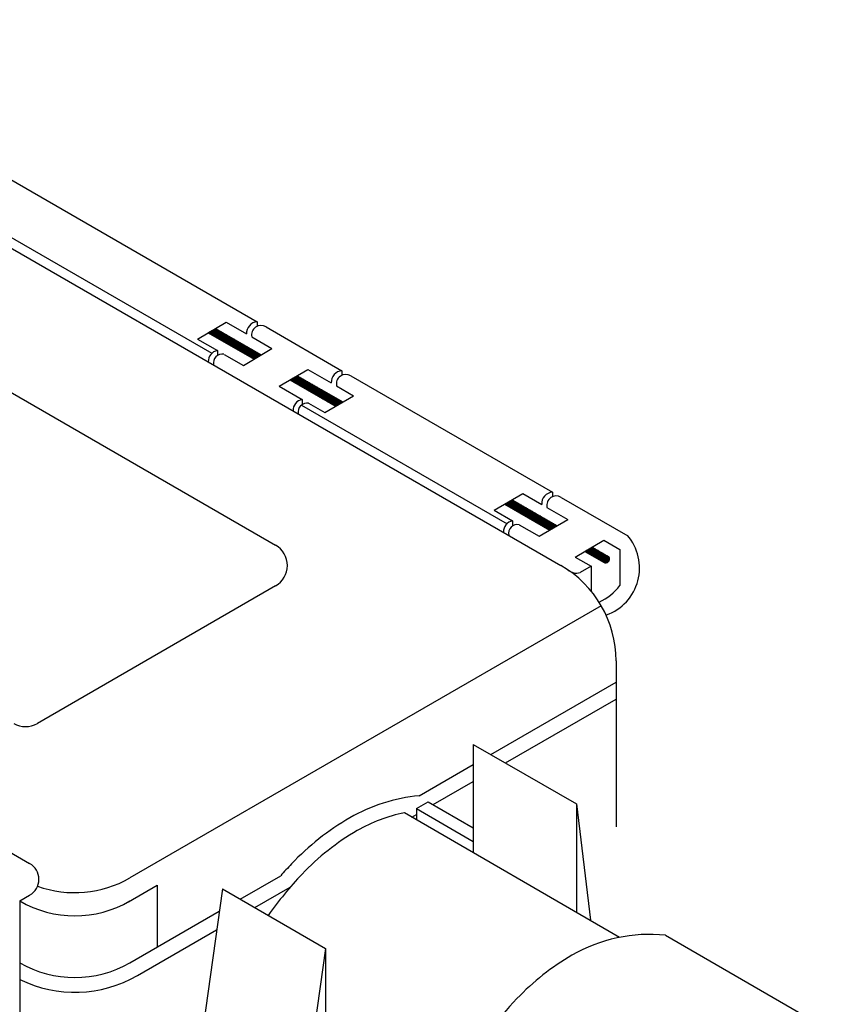
# Model space of a CAD drawing. Extents: x 0.1 to 11.7, y 0.2 to 8.5.
# Drawn here: x 6 to 6.3, y 1.7 to 2 of the extents above; entities that cross this region are included whole.
import ezdxf

# ---------------------------------------------------------------- set-up
doc = ezdxf.new("R2010")
doc.units = 0
doc.header["$LTSCALE"] = 0.2
doc.header["$MEASUREMENT"] = 0
doc.layers.get('0').update_dxf_attribs({"linetype": 'CONTINUOUS'})

# ---------------------------------------------------------------- blocks, each defined once
blk = doc.blocks.new('*X71')
at = {"color": 0}
for p, q in [((5.432715880304331, 4.616007548033869), (5.433539688173649, 4.616831355903187)), ((5.43515690699948, 4.614598220614324), (5.433152481272081, 4.616602646341724)), ((5.433836599644541, 4.615360500421112), (5.4378583194144, 4.619382220190971)), ((5.439339488518171, 4.6121834060486), (5.434263819587644, 4.617259074979128)), ((5.434957318984751, 4.614713452808356), (5.44217695065515, 4.621933084478756)), ((5.44352207003686, 4.609768591482878), (5.435375157903207, 4.617915503616532)), ((5.436078038324961, 4.6140664051956), (5.446495581895901, 4.62448394876654)), ((5.447704651555548, 4.607353776917156), (5.436486496218769, 4.618571932253935)), ((5.437198757665171, 4.613419357582844), (5.450814213136652, 4.627034813054324)), ((5.451887233074236, 4.604938962351434), (5.437597834534332, 4.619228360891339)), ((5.438319477005381, 4.612772309970087), (5.452960493156758, 4.627413326121464)), ((5.456069814592927, 4.60252414778571), (5.438709172849895, 4.619884789528743)), ((5.439440196345592, 4.61212526235733), (5.454081212496968, 4.626766278508708)), ((5.460252396111615, 4.600109333219987), (5.439820511165457, 4.620541218166146)), ((5.440560915685801, 4.611478214744574), (5.455201931837178, 4.626119230895951)), ((5.464434977630304, 4.597694518654266), (5.44093184948102, 4.62119764680355)), ((5.441681635026011, 4.610831167131818), (5.456322651177389, 4.625472183283195)), ((5.468617559148991, 4.595279704088544), (5.442043187796582, 4.621854075440953)), ((5.442802354366221, 4.610184119519062), (5.457443370517598, 4.624825135670439)), ((5.472800140667682, 4.592864889522819), (5.443154526112146, 4.622510504078357)), ((5.443923073706432, 4.609537071906305), (5.458564089857808, 4.624178088057683)), ((5.476982722186371, 4.590450074957097), (5.444265864427708, 4.623166932715761)), ((5.445043793046642, 4.608890024293549), (5.459684809198018, 4.623531040444926)), ((5.481165303705059, 4.588035260391376), (5.44537720274327, 4.623823361353164)), ((5.446164512386852, 4.608242976680793), (5.460805528538229, 4.62288399283217)), ((5.48534788522375, 4.585620445825652), (5.446488541058834, 4.624479789990568)), ((5.447285231727061, 4.607595929068037), (5.461926247878439, 4.622236945219414)), ((5.489530466742438, 4.583205631259929), (5.447599879374396, 4.625136218627972)), ((5.448405951067272, 4.60694888145528), (5.463046967218649, 4.621589897606657)), ((5.493713048261126, 4.580790816694207), (5.448711217689958, 4.625792647265375)), ((5.449526670407482, 4.606301833842524), (5.464167686558858, 4.6209428499939)), ((5.497895629779815, 4.578376002128485), (5.449822556005521, 4.626449075902779)), ((5.450647389747692, 4.605654786229768), (5.465288405899068, 4.620295802381144)), ((5.502078211298506, 4.575961187562761), (5.450933894321084, 4.627105504540183)), ((5.451768109087902, 4.605007738617012), (5.466409125239279, 4.619648754768388)), ((5.506260792817194, 4.573546372997039), (5.452045232636646, 4.627761933177587)), ((5.452888828428112, 4.604360691004255), (5.467529844579489, 4.619001707155632)), ((5.454009547768322, 4.603713643391499), (5.468650563919699, 4.618354659542875)), ((5.455130267108532, 4.603066595778743), (5.469771283259909, 4.617707611930119)), ((5.510443374335882, 4.571131558431317), (5.455802358184507, 4.625772574582693)), ((5.456250986448742, 4.602419548165987), (5.470892002600119, 4.617060564317363)), ((5.457371705788952, 4.60177250055323), (5.472012721940329, 4.616413516704607)), ((5.458492425129163, 4.601125452940473), (5.473133441280539, 4.615766469091851)), ((5.459613144469373, 4.600478405327717), (5.474254160620749, 4.615119421479094)), ((5.514625955854573, 4.568716743865593), (5.459984939703198, 4.623357760016969)), ((5.460733863809582, 4.599831357714961), (5.47537487996096, 4.614472373866338)), ((5.461854583149792, 4.599184310102205), (5.476495599301169, 4.613825326253582)), ((5.462975302490003, 4.598537262489448), (5.477616318641379, 4.613178278640826)), ((5.464096021830213, 4.597890214876692), (5.478737037981589, 4.612531231028068)), ((5.518808537373261, 4.566301929299871), (5.464167521221887, 4.620942945451247)), ((5.465216741170423, 4.597243167263936), (5.479857757321799, 4.611884183415312)), ((5.466337460510633, 4.59659611965118), (5.48097847666201, 4.611237135802556)), ((5.467458179850843, 4.595949072038423), (5.48209919600222, 4.6105900881898)), ((5.52299111889195, 4.563887114734149), (5.468350102740575, 4.618528130885524)), ((5.468578899191053, 4.595302024425667), (5.483219915342429, 4.609943040577043)), ((5.469699618531263, 4.594654976812911), (5.484340634682639, 4.609295992964287)), ((5.470820337871473, 4.594007929200155), (5.48546135402285, 4.608648945351531)), ((5.471941057211684, 4.593360881587398), (5.48658207336306, 4.608001897738775)), ((5.527173700410637, 4.561472300168427), (5.472532684259263, 4.616113316319802)), ((5.473061776551893, 4.592713833974642), (5.48770279270327, 4.607354850126018)), ((5.531356281929328, 4.559057485602703), (5.476715265777955, 4.613698501754078)), ((5.535538863448017, 4.556642671036981), (5.480897847296643, 4.611283687188355)), ((5.539721444966705, 4.554227856471258), (5.485080428815331, 4.608868872622633)), ((5.474182495892103, 4.592066786361886), (5.48882351204348, 4.606707802513262)), ((5.475303215232313, 4.59141973874913), (5.48994423138369, 4.606060754900506)), ((5.476423934572524, 4.590772691136373), (5.4910649507239, 4.60541370728775)), ((5.477544653912734, 4.590125643523616), (5.49218567006411, 4.604766659674993)), ((5.478665373252944, 4.58947859591086), (5.49330638940432, 4.604119612062236)), ((5.479786092593153, 4.588831548298104), (5.49442710874453, 4.60347256444948)), ((5.480906811933364, 4.588184500685347), (5.495547828084741, 4.602825516836724)), ((5.482027531273574, 4.587537453072591), (5.49666854742495, 4.602178469223968)), ((5.483148250613784, 4.586890405459835), (5.49778926676516, 4.601531421611211)), ((5.484268969953994, 4.586243357847079), (5.49890998610537, 4.600884373998455)), ((5.485389689294204, 4.585596310234322), (5.500030705445581, 4.600237326385699)), ((5.486510408634414, 4.584949262621566), (5.501151424785791, 4.599590278772943)), ((5.487631127974624, 4.58430221500881), (5.502272144126001, 4.598943231160186)), ((5.488751847314834, 4.583655167396054), (5.50339286346621, 4.59829618354743)), ((5.543904026485393, 4.551813041905537), (5.489263010334019, 4.606454058056911)), ((5.489872566655045, 4.583008119783297), (5.504513582806421, 4.597649135934674)), ((5.490993285995255, 4.582361072170541), (5.505634302146631, 4.597002088321918)), ((5.492114005335464, 4.581714024557785), (5.506755021486841, 4.596355040709161)), ((5.493234724675674, 4.581066976945029), (5.507875740827051, 4.595707993096405)), ((5.548086608004084, 4.549398227339813), (5.493445591852711, 4.604039243491187)), ((5.494355444015885, 4.580419929332272), (5.508996460167261, 4.595060945483649)), ((5.495476163356095, 4.579772881719516), (5.510117179507471, 4.594413897870892)), ((5.496596882696305, 4.579125834106759), (5.511237898847681, 4.593766850258135)), ((5.552269189522772, 4.54698341277409), (5.497628173371399, 4.601624428925465)), ((5.497717602036515, 4.578478786494003), (5.512358618187891, 4.593119802645379)), ((5.498838321376725, 4.577831738881247), (5.513479337528101, 4.592472755032623)), ((5.499959040716935, 4.57718469126849), (5.514600056868312, 4.591825707419867)), ((5.501079760057145, 4.576537643655734), (5.515720776208521, 4.59117865980711)), ((5.556451771041461, 4.544568598208368), (5.501810754890087, 4.599209614359743)), ((5.502200479397355, 4.575890596042978), (5.516841495548731, 4.590531612194354)), ((5.503321198737566, 4.575243548430222), (5.517962214888941, 4.589884564581598)), ((5.504441918077775, 4.574596500817465), (5.519082934229152, 4.589237516968842)), ((5.505562637417985, 4.573949453204709), (5.520203653569362, 4.588590469356085)), ((5.558020166185256, 4.544767970017542), (5.505993336408779, 4.596794799794019)), ((5.506683356758195, 4.573302405591953), (5.521324372909572, 4.587943421743329)), ((5.507804076098406, 4.572655357979197), (5.522445092249781, 4.587296374130573)), ((5.508924795438616, 4.57200831036644), (5.523565811589991, 4.586649326517817)), ((5.510045514778826, 4.571361262753684), (5.524686530930202, 4.586002278905061)), ((5.559131504500818, 4.545424398654946), (5.510175917927467, 4.594379985228296)), ((5.511166234119036, 4.570714215140928), (5.525807250270412, 4.585355231292303)), ((5.512286953459246, 4.570067167528172), (5.526927969610622, 4.584708183679547)), ((5.513407672799456, 4.569420119915415), (5.528048688950832, 4.584061136066791)), ((5.560242842816381, 4.546080827292349), (5.514358499446155, 4.591965170662574)), ((5.514528392139666, 4.568773072302659), (5.529169408291042, 4.583414088454035)), ((5.515649111479876, 4.568126024689902), (5.530290127631252, 4.582767040841278)), ((5.516769830820087, 4.567478977077146), (5.531410846971462, 4.582119993228522)), ((5.517890550160296, 4.56683192946439), (5.532531566311672, 4.581472945615766)), ((5.561354181131943, 4.546737255929753), (5.518541080964844, 4.589550356096852)), ((5.519011269500506, 4.566184881851633), (5.533652285651883, 4.58082589800301)), ((5.562465519447506, 4.547393684567157), (5.522723662483535, 4.587135541531127)), ((5.563576857763069, 4.54805011320456), (5.526906244002223, 4.584720726965405)), ((5.564688196078631, 4.548706541841964), (5.531088825520912, 4.582305912399683)), ((5.520131988840716, 4.565537834238877), (5.534773004992092, 4.580178850390253)), ((5.521252708180927, 4.564890786626121), (5.535893724332302, 4.579531802777497)), ((5.522373427521137, 4.564243739013365), (5.537014443672512, 4.578884755164741)), ((5.523494146861347, 4.563596691400608), (5.538135163012722, 4.578237707551985)), ((5.524614866201556, 4.562949643787852), (5.539255882352933, 4.577590659939228)), ((5.525735585541767, 4.562302596175096), (5.540376601693143, 4.576943612326471)), ((5.526856304881977, 4.56165554856234), (5.541497321033352, 4.576296564713715)), ((5.527977024222187, 4.561008500949583), (5.542618040373562, 4.575649517100959)), ((5.529097743562397, 4.560361453336827), (5.543738759713773, 4.575002469488203)), ((5.530218462902607, 4.559714405724071), (5.544859479053983, 4.574355421875446)), ((5.531339182242817, 4.559067358111315), (5.545980198394193, 4.57370837426269)), ((5.532459901583027, 4.558420310498558), (5.547100917734403, 4.573061326649934)), ((5.533580620923237, 4.557773262885802), (5.548221637074613, 4.572414279037178)), ((5.534701340263447, 4.557126215273046), (5.549342356414823, 4.571767231424421)), ((5.565799534394194, 4.549362970479368), (5.535271407039603, 4.579891097833959)), ((5.535822059603658, 4.556479167660289), (5.550463075755033, 4.571120183811665)), ((5.536942778943867, 4.555832120047532), (5.551583795095243, 4.570473136198909)), ((5.538063498284077, 4.555185072434776), (5.552704514435453, 4.569826088586153)), ((5.539184217624287, 4.55453802482202), (5.553825233775664, 4.569179040973396)), ((5.566910872709757, 4.550019399116771), (5.539453988558291, 4.577476283268236)), ((5.540304936964498, 4.553890977209264), (5.554945953115873, 4.56853199336064)), ((5.541425656304708, 4.553243929596507), (5.556066672456083, 4.567884945747883)), ((5.542546375644918, 4.552596881983751), (5.557187391796293, 4.567237898135127)), ((5.568022211025319, 4.550675827754175), (5.54363657007698, 4.575061468702514)), ((5.543667094985127, 4.551949834370995), (5.558308111136504, 4.56659085052237)), ((5.544787814325338, 4.551302786758239), (5.559428830476714, 4.565943802909614)), ((5.545908533665548, 4.550655739145482), (5.560549549816924, 4.565296755296858)), ((5.547029253005758, 4.550008691532726), (5.561670269157133, 4.564649707684102)), ((5.569133549340882, 4.551332256391579), (5.547819151595668, 4.572646654136792)), ((5.548149972345968, 4.54936164391997), (5.562790988497344, 4.564002660071345)), ((5.549270691686178, 4.548714596307214), (5.563911707837554, 4.563355612458589)), ((5.550391411026388, 4.548067548694458), (5.565032427177764, 4.562708564845833)), ((5.551512130366598, 4.547420501081701), (5.566153146517974, 4.562061517233077)), ((5.570244887656445, 4.551988685028983), (5.552001733114359, 4.570231839571067)), ((5.552632849706808, 4.546773453468945), (5.567273865858184, 4.56141446962032)), ((5.553753569047019, 4.546126405856188), (5.568394585198394, 4.560767422007564)), ((5.554874288387229, 4.545479358243432), (5.569515304538604, 4.560120374394808)), ((5.555995007727438, 4.544832310630675), (5.570636023878814, 4.559473326782052)), ((5.571356225972008, 4.552645113666387), (5.556184314633048, 4.567817025005345)), ((5.557234178884414, 4.544303714834685), (5.571756743219024, 4.558826279169295)), ((5.57246756428757, 4.55330154230379), (5.560366896151736, 4.565402210439623)), ((5.561552810125164, 4.546854579122469), (5.572877462559235, 4.558179231556538)), ((5.573578902603133, 4.553957970941194), (5.564549477670427, 4.562987395873899)), ((5.565871441365914, 4.549405443410253), (5.573998181899444, 4.557532183943782)), ((5.574690240918696, 4.554614399578598), (5.568732059189116, 4.560572581308176)), ((5.570190072606664, 4.551956307698036), (5.575118901239654, 4.556885136331026)), ((5.575801579234258, 4.555270828216001), (5.572914640707804, 4.558157766742455)), ((5.574508703847414, 4.554507171985819), (5.576239620579864, 4.55623808871827)), ((5.656833727489999, 4.486613048631026), (5.65539690497851, 4.488049871142512)), ((5.655739029006135, 4.487245073095366), (5.658198820408882, 4.489704864498112)), ((5.661016309008686, 4.484198234065303), (5.656508243294073, 4.488706299779916)), ((5.656859748346346, 4.486598025482609), (5.662517451649632, 4.492255728785896)), ((5.665198890527378, 4.481783419499579), (5.657619581609636, 4.48936272841732)), ((5.657980467686555, 4.485950977869853), (5.666836082890383, 4.49480659307368)), ((5.669381472046066, 4.479368604933857), (5.658730919925198, 4.490019157054723)), ((5.659101187026765, 4.485303930257096), (5.671154714131133, 4.497357457361464)), ((5.673564053564754, 4.476953790368134), (5.659842258240761, 4.490675585692127)), ((5.660221906366975, 4.48465688264434), (5.674862922518353, 4.499297898795717)), ((5.677746635083443, 4.474538975802413), (5.660953596556323, 4.49133201432953)), ((5.661342625707186, 4.484009835031584), (5.675983641858563, 4.498650851182961)), ((5.681929216602134, 4.472124161236689), (5.662064934871887, 4.491988442966935)), ((5.662463345047396, 4.483362787418828), (5.677104361198773, 4.498003803570205)), ((5.686111798120822, 4.469709346670967), (5.663176273187449, 4.492644871604338)), ((5.663584064387606, 4.482715739806071), (5.678225080538983, 4.497356755957449)), ((5.690294379639511, 4.467294532105244), (5.664287611503011, 4.493301300241742)), ((5.664704783727815, 4.482068692193315), (5.679345799879193, 4.496709708344692)), ((5.694476961158202, 4.46487971753952), (5.665398949818575, 4.493957728879146)), ((5.665825503068026, 4.481421644580559), (5.680466519219403, 4.496062660731936)), ((5.698659542676889, 4.462464902973799), (5.666510288134137, 4.494614157516549)), ((5.666946222408236, 4.480774596967803), (5.681587238559613, 4.49541561311918)), ((5.702842124195578, 4.460050088408076), (5.667621626449699, 4.495270586153953)), ((5.668066941748446, 4.480127549355046), (5.682707957899823, 4.494768565506424)), ((5.707024705714266, 4.457635273842354), (5.668732964765262, 4.495927014791357)), ((5.669187661088656, 4.47948050174229), (5.683828677240033, 4.494121517893667)), ((5.711207287232957, 4.45522045927663), (5.669844303080825, 4.496583443428761)), ((5.670308380428866, 4.478833454129534), (5.684949396580244, 4.493474470280911)), ((5.715389868751646, 4.452805644710907), (5.670955641396387, 4.497239872066165)), ((5.671429099769076, 4.478186406516778), (5.686070115920454, 4.492827422668155)), ((5.719572450270334, 4.450390830145185), (5.67206697971195, 4.497896300703568)), ((5.672549819109286, 4.477539358904021), (5.687190835260663, 4.492180375055399)), ((5.723755031789025, 4.447976015579462), (5.673178318027513, 4.498552729340972)), ((5.673670538449496, 4.476892311291264), (5.688311554600873, 4.491533327442641)), ((5.727937613307713, 4.44556120101374), (5.674289656343075, 4.499209157978376)), ((5.674791257789706, 4.476245263678508), (5.689432273941083, 4.490886279829885)), ((5.675911977129917, 4.475598216065752), (5.690552993281294, 4.490239232217129)), ((5.677032696470127, 4.474951168452995), (5.691673712621504, 4.489592184604373)), ((5.732120194826401, 4.443146386448017), (5.677479178675024, 4.497787402599394)), ((5.678153415810336, 4.474304120840239), (5.692794431961714, 4.488945136991616)), ((5.679274135150546, 4.473657073227483), (5.693915151301923, 4.48829808937886)), ((5.680394854490757, 4.473010025614727), (5.695035870642134, 4.487651041766104)), ((5.681515573830967, 4.47236297800197), (5.696156589982344, 4.487003994153348)), ((5.73630277634509, 4.440731571882295), (5.681661760193712, 4.495372588033672)), ((5.682636293171177, 4.471715930389214), (5.697277309322554, 4.486356946540591)), ((5.683757012511387, 4.471068882776458), (5.698398028662764, 4.485709898927835)), ((5.684877731851597, 4.470421835163702), (5.699518748002974, 4.485062851315079)), ((5.740485357863781, 4.438316757316571), (5.685844341712404, 4.492957773467948)), ((5.685998451191807, 4.469774787550945), (5.700639467343184, 4.484415803702323)), ((5.687119170532017, 4.469127739938189), (5.701760186683394, 4.483768756089566)), ((5.688239889872227, 4.468480692325433), (5.702880906023604, 4.483121708476809)), ((5.689360609212438, 4.467833644712677), (5.704001625363814, 4.482474660864053)), ((5.744667939382469, 4.435901942750848), (5.690026923231092, 4.490542958902226)), ((5.690481328552647, 4.46718659709992), (5.705122344704025, 4.481827613251297)), ((5.691602047892857, 4.466539549487163), (5.706243064044235, 4.481180565638541)), ((5.692722767233067, 4.465892501874407), (5.707363783384444, 4.480533518025784)), ((5.693843486573278, 4.465245454261651), (5.708484502724654, 4.479886470413028)), ((5.748850520901158, 4.433487128185127), (5.69420950474978, 4.488128144336503)), ((5.694964205913488, 4.464598406648895), (5.709605222064864, 4.479239422800272)), ((5.696084925253698, 4.463951359036138), (5.710725941405075, 4.478592375187516)), ((5.697205644593907, 4.463304311423382), (5.711846660745285, 4.477945327574759)), ((5.698326363934117, 4.462657263810626), (5.712967380085495, 4.477298279962003)), ((5.753033102419845, 4.431072313619405), (5.698392086268469, 4.48571332977078)), ((5.699447083274328, 4.46201021619787), (5.714088099425704, 4.476651232349247)), ((5.700567802614538, 4.461363168585113), (5.715208818765915, 4.47600418473649)), ((5.701688521954748, 4.460716120972357), (5.716329538106125, 4.475357137123734)), ((5.757215683938536, 4.42865749905368), (5.702574667787161, 4.483298515205056)), ((5.702809241294958, 4.460069073359601), (5.717450257446335, 4.474710089510977)), ((5.703929960635168, 4.459422025746845), (5.718570976786545, 4.474063041898221)), ((5.761398265457225, 4.426242684487958), (5.706757249305849, 4.480883700639334)), ((5.765580846975913, 4.423827869922236), (5.710939830824538, 4.478468886073611)), ((5.769763428494604, 4.421413055356512), (5.715122412343229, 4.476054071507887)), ((5.773946010013293, 4.41899824079079), (5.719304993861917, 4.473639256942165)), ((5.705050679975378, 4.458774978134088), (5.719691696126755, 4.473415994285465)), ((5.706171399315588, 4.458127930521332), (5.720812415466965, 4.472768946672709)), ((5.707292118655798, 4.457480882908576), (5.721933134807175, 4.472121899059952)), ((5.708412837996009, 4.45683383529582), (5.723053854147385, 4.471474851447196)), ((5.709533557336218, 4.456186787683063), (5.724174573487595, 4.47082780383444)), ((5.710654276676428, 4.455539740070306), (5.725295292827806, 4.470180756221684)), ((5.711774996016638, 4.45489269245755), (5.726416012168015, 4.469533708608927)), ((5.712895715356849, 4.454245644844794), (5.727536731508225, 4.468886660996171)), ((5.714016434697059, 4.453598597232038), (5.728657450848435, 4.468239613383414)), ((5.715137154037269, 4.452951549619281), (5.729778170188645, 4.467592565770658)), ((5.716257873377478, 4.452304502006525), (5.730898889528856, 4.466945518157901)), ((5.717378592717689, 4.451657454393769), (5.732019608869066, 4.466298470545145)), ((5.718499312057899, 4.451010406781013), (5.733140328209275, 4.465651422932389)), ((5.719620031398109, 4.450363359168256), (5.734261047549485, 4.465004375319633)), ((5.720740750738319, 4.4497163115555), (5.735381766889696, 4.464357327706876)), ((5.72186147007853, 4.449069263942744), (5.736502486229906, 4.46371028009412)), ((5.722982189418739, 4.448422216329988), (5.737623205570116, 4.463063232481364)), ((5.778128591531981, 4.416583426225068), (5.723487575380606, 4.471224442376442)), ((5.724102908758949, 4.447775168717231), (5.738743924910326, 4.462416184868608)), ((5.725223628099159, 4.447128121104475), (5.739864644250535, 4.461769137255851)), ((5.726344347439369, 4.446481073491718), (5.740985363590746, 4.461122089643095)), ((5.72746506677958, 4.445834025878962), (5.742106082930956, 4.460475042030339)), ((5.779760129846278, 4.416719654863736), (5.727670156899294, 4.46880962781072)), ((5.72858578611979, 4.445186978266205), (5.743226802271166, 4.459827994417582)), ((5.729706505459999, 4.444539930653449), (5.744347521611376, 4.459180946804826)), ((5.730827224800209, 4.443892883040693), (5.745468240951586, 4.458533899192069)), ((5.780871468161841, 4.41737608350114), (5.731852738417986, 4.466394813244996)), ((5.73194794414042, 4.443245835427937), (5.746588960291796, 4.457886851579313)), ((5.73306866348063, 4.44259878781518), (5.747709679632006, 4.457239803966557)), ((5.73418938282084, 4.441951740202424), (5.748830398972216, 4.456592756353801)), ((5.73531010216105, 4.441304692589668), (5.749951118312426, 4.455945708741044)), ((5.781982806477403, 4.418032512138544), (5.736035319936675, 4.463979998679274)), ((5.73643082150126, 4.440657644976912), (5.751071837652637, 4.455298661128288)), ((5.73755154084147, 4.440010597364155), (5.752192556992846, 4.454651613515532)), ((5.73867226018168, 4.439363549751399), (5.753313276333056, 4.454004565902776)), ((5.73979297952189, 4.438716502138643), (5.754433995673266, 4.453357518290019)), ((5.783094144792966, 4.418688940775947), (5.740217901455363, 4.461565184113551)), ((5.740913698862101, 4.438069454525887), (5.755554715013476, 4.452710470677263)), ((5.74203441820231, 4.437422406913131), (5.756675434353687, 4.452063423064506)), ((5.74315513754252, 4.436775359300373), (5.757796153693897, 4.45141637545175)), ((5.74427585688273, 4.436128311687617), (5.758916873034106, 4.450769327838993)), ((5.784205483108529, 4.419345369413351), (5.744400482974054, 4.459150369547827)), ((5.745396576222941, 4.435481264074861), (5.760037592374316, 4.450122280226237)), ((5.746517295563151, 4.434834216462105), (5.761158311714527, 4.449475232613481)), ((5.747638014903361, 4.434187168849348), (5.762279031054737, 4.448828185000725)), ((5.785316821424092, 4.420001798050755), (5.748583064492743, 4.456735554982105)), ((5.74875873424357, 4.433540121236592), (5.763399750394947, 4.448181137387968)), ((5.749879453583781, 4.432893073623836), (5.764520469735157, 4.447534089775212)), ((5.751000172923991, 4.43224602601108), (5.765641189075366, 4.446887042162456)), ((5.786428159739654, 4.420658226688158), (5.752765646011431, 4.454320740416382)), ((5.787539498055216, 4.421314655325562), (5.75694822753012, 4.451905925850659)), ((5.78865083637078, 4.421971083962966), (5.761130809048811, 4.449491111284935)), ((5.789762174686342, 4.42262751260037), (5.765313390567499, 4.447076296719213)), ((5.752120892264201, 4.431598978398323), (5.766761908415577, 4.4462399945497)), ((5.753241611604411, 4.430951930785567), (5.767882627755787, 4.445592946936944)), ((5.754362330944621, 4.430304883172811), (5.769003347095997, 4.444945899324187)), ((5.755483050284831, 4.429657835560055), (5.770124066436207, 4.44429885171143)), ((5.756603769625041, 4.429010787947298), (5.771244785776418, 4.443651804098674)), ((5.757724488965251, 4.428363740334542), (5.772365505116627, 4.443004756485918)), ((5.758845208305461, 4.427716692721786), (5.773486224456837, 4.442357708873161)), ((5.759965927645672, 4.42706964510903), (5.774606943797047, 4.441710661260405)), ((5.761086646985881, 4.426422597496273), (5.775727663137258, 4.441063613647649)), ((5.762207366326091, 4.425775549883516), (5.776848382477468, 4.440416566034893)), ((5.763328085666301, 4.42512850227076), (5.777969101817678, 4.439769518422136)), ((5.764448805006512, 4.424481454658004), (5.779089821157887, 4.43912247080938)), ((5.765569524346722, 4.423834407045248), (5.780210540498097, 4.438475423196624)), ((5.766690243686932, 4.423187359432491), (5.781331259838308, 4.437828375583868)), ((5.767810963027141, 4.422540311819735), (5.782451979178518, 4.437181327971111)), ((5.768931682367352, 4.421893264206979), (5.783572698518728, 4.436534280358354)), ((5.790873513001904, 4.423283941237774), (5.769495972086188, 4.44466148215349)), ((5.770052401707562, 4.421246216594223), (5.784693417858938, 4.435887232745598)), ((5.771173121047772, 4.420599168981466), (5.785814137199148, 4.435240185132842)), ((5.772293840387982, 4.41995212136871), (5.786934856539358, 4.434593137520086)), ((5.773414559728193, 4.419305073755954), (5.788055575879568, 4.433946089907329)), ((5.791984851317468, 4.423940369875178), (5.77367855360488, 4.442246667587766)), ((5.774535279068402, 4.418658026143198), (5.789176295219778, 4.433299042294573)), ((5.775655998408612, 4.418010978530441), (5.790297014559988, 4.432651994681817)), ((5.776776717748822, 4.417363930917685), (5.791417733900198, 4.432004947069061)), ((5.79309618963303, 4.424596798512581), (5.777861135123568, 4.439831853022044)), ((5.777897437089033, 4.416716883304929), (5.792538453240408, 4.431357899456304)), ((5.779534998245762, 4.416586677508691), (5.793659172580618, 4.430710851843548)), ((5.794207527948593, 4.425253227149985), (5.782043716642256, 4.437417038456322)), ((5.783853629486512, 4.419137541796476), (5.794779891920828, 4.430063804230792)), ((5.795318866264155, 4.425909655787388), (5.786226298160945, 4.435002223890599)), ((5.788172260727262, 4.421688406084259), (5.795900611261039, 4.429416756618036)), ((5.796430204579718, 4.426566084424792), (5.790408879679636, 4.432587409324875)), ((5.792490891968012, 4.424239270372043), (5.797021330601249, 4.428769709005278)), ((5.797541542895281, 4.427222513062196), (5.794591461198324, 4.430172594759153)), ((5.796809523208762, 4.426790134659827), (5.798142049941458, 4.428122661392522))]:
    blk.add_line(p, q, dxfattribs=at)
blk = doc.blocks.new('*X72')
at = {"color": 0}
for p, q in [((6.240754524595789, 4.149486219236575), (6.244616839845811, 4.153348534486597)), ((6.241875243935999, 4.148839171623819), (6.248935471086561, 4.15589939877438)), ((6.250760303143845, 4.143709380298404), (6.242419211239235, 4.152050472203013)), ((6.24299596327621, 4.148192124011063), (6.253254102327311, 4.158450263062164)), ((6.254942884662532, 4.141294565732681), (6.243530549554797, 4.152706900840416)), ((6.244116682616419, 4.147545076398306), (6.257572733568061, 4.161001127349948)), ((6.259125466181221, 4.138879751166959), (6.24464188787036, 4.15336332947782)), ((6.245237401956629, 4.14689802878555), (6.259878418108008, 4.161539044936928)), ((6.263308047699912, 4.136464936601236), (6.245753226185923, 4.154019758115224)), ((6.246358121296839, 4.146250981172794), (6.260999137448218, 4.160891997324172)), ((6.267490629218599, 4.134050122035513), (6.246864564501485, 4.154676186752627)), ((6.24747884063705, 4.145603933560038), (6.262119856788428, 4.160244949711416)), ((6.271673210737288, 4.131635307469791), (6.247975902817048, 4.155332615390031)), ((6.24859955997726, 4.144956885947281), (6.263240576128638, 4.15959790209866)), ((6.275855792255976, 4.129220492904069), (6.24908724113261, 4.155989044027434)), ((6.24972027931747, 4.144309838334524), (6.264361295468849, 4.158950854485902)), ((6.280038373774667, 4.126805678338346), (6.250198579448173, 4.156645472664838)), ((6.250840998657679, 4.143662790721768), (6.265482014809058, 4.158303806873146)), ((6.284220955293355, 4.124390863772623), (6.251309917763736, 4.157301901302242)), ((6.25196171799789, 4.143015743109012), (6.266602734149268, 4.15765675926039)), ((6.288403536812043, 4.121976049206901), (6.252421256079298, 4.157958329939645)), ((6.2530824373381, 4.142368695496256), (6.267723453489478, 4.157009711647634)), ((6.292586118330735, 4.119561234641177), (6.253532594394862, 4.158614758577049)), ((6.25420315667831, 4.141721647883499), (6.268844172829688, 4.156362664034877)), ((6.296768699849423, 4.117146420075455), (6.254643932710424, 4.159271187214453)), ((6.25532387601852, 4.141074600270743), (6.269964892169898, 4.155715616422121)), ((6.300951281368111, 4.114731605509733), (6.255755271025986, 4.159927615851856)), ((6.25644459535873, 4.140427552657987), (6.271085611510109, 4.155068568809365)), ((6.305133862886799, 4.112316790944011), (6.256866609341549, 4.16058404448926)), ((6.25756531469894, 4.139780505045231), (6.272206330850318, 4.154421521196609)), ((6.30931644440549, 4.109901976378287), (6.257977947657112, 4.161240473126664)), ((6.25868603403915, 4.139133457432474), (6.273327050190528, 4.153774473583852)), ((6.313499025924179, 4.107487161812565), (6.259089285972674, 4.161896901764067)), ((6.25980675337936, 4.138486409819718), (6.274447769530738, 4.153127425971096)), ((6.260927472719571, 4.137839362206962), (6.275568488870949, 4.15248037835834)), ((6.317681607442866, 4.105072347246843), (6.263040591291489, 4.159713363398221)), ((6.321864188961557, 4.102657532681119), (6.267223172810181, 4.157298548832497)), ((6.326046770480246, 4.100242718115397), (6.271405754328869, 4.154883734266774)), ((6.330229351998934, 4.097827903549675), (6.275588335847558, 4.152468919701052)), ((6.239633805255579, 4.150133266849331), (6.24029820860506, 4.150797670198813)), ((6.242395140106465, 4.148539009429849), (6.240196534608109, 4.150737614928205)), ((6.246577721625154, 4.146124194864127), (6.241307872923671, 4.151394043565608)), ((6.262048192059781, 4.137192314594206), (6.276689208211159, 4.151833330745583)), ((6.26316891139999, 4.136545266981449), (6.277809927551369, 4.151186283132827)), ((6.2642896307402, 4.135898219368693), (6.278930646891578, 4.15053923552007)), ((6.265410350080411, 4.135251171755937), (6.280051366231788, 4.149892187907314)), ((6.266531069420621, 4.134604124143181), (6.281172085571999, 4.149245140294558)), ((6.267651788760831, 4.133957076530423), (6.282292804912209, 4.148598092681802)), ((6.268772508101041, 4.133310028917667), (6.283413524252419, 4.147951045069045)), ((6.269893227441251, 4.132662981304911), (6.284534243592629, 4.147303997456289)), ((6.271013946781461, 4.132015933692155), (6.285654962932839, 4.146656949843533)), ((6.272134666121671, 4.131368886079398), (6.286775682273049, 4.146009902230777)), ((6.273255385461881, 4.130721838466642), (6.287896401613259, 4.14536285461802)), ((6.274376104802092, 4.130074790853886), (6.289017120953469, 4.144715807005264)), ((6.275496824142301, 4.12942774324113), (6.290137840293679, 4.144068759392508)), ((6.276617543482511, 4.128780695628373), (6.291258559633889, 4.143421711779751)), ((6.277738262822721, 4.128133648015617), (6.292379278974099, 4.142774664166994)), ((6.278858982162932, 4.127486600402861), (6.293499998314309, 4.142127616554238)), ((6.334411933517622, 4.095413088983952), (6.279770917366246, 4.150054105135329)), ((6.279979701503142, 4.126839552790105), (6.294620717654519, 4.141480568941482)), ((6.281100420843352, 4.126192505177348), (6.295741436994729, 4.140833521328726)), ((6.282221140183561, 4.125545457564592), (6.29686215633494, 4.140186473715969)), ((6.283341859523772, 4.124898409951836), (6.297982875675149, 4.139539426103213)), ((6.338594515036313, 4.092998274418228), (6.283953498884937, 4.147639290569605)), ((6.284462578863982, 4.12425136233908), (6.299103595015359, 4.138892378490457)), ((6.285583298204192, 4.123604314726323), (6.300224314355569, 4.138245330877701)), ((6.286704017544402, 4.122957267113566), (6.30134503369578, 4.137598283264944)), ((6.287824736884613, 4.12231021950081), (6.30246575303599, 4.136951235652187)), ((6.342777096555001, 4.090583459852507), (6.288136080403627, 4.145224476003882)), ((6.288945456224822, 4.121663171888054), (6.3035864723762, 4.136304188039431)), ((6.290066175565032, 4.121016124275298), (6.304707191716409, 4.135657140426675)), ((6.291186894905242, 4.120369076662541), (6.305827911056619, 4.135010092813919)), ((6.292307614245453, 4.119722029049785), (6.30694863039683, 4.134363045201162)), ((6.34695967807369, 4.088168645286784), (6.292318661922315, 4.14280966143816)), ((6.293428333585663, 4.119074981437029), (6.30806934973704, 4.133715997588406)), ((6.294549052925873, 4.118427933824273), (6.30919006907725, 4.13306894997565)), ((6.295669772266082, 4.117780886211516), (6.31031078841746, 4.132421902362894)), ((6.351142259592377, 4.085753830721062), (6.296501243441003, 4.140394846872438)), ((6.296790491606293, 4.11713383859876), (6.31143150775767, 4.131774854750137)), ((6.297911210946503, 4.116486790986004), (6.31255222709788, 4.131127807137381)), ((6.299031930286713, 4.115839743373248), (6.31367294643809, 4.130480759524625)), ((6.300152649626923, 4.115192695760491), (6.3147936657783, 4.129833711911869)), ((6.355324841111068, 4.083339016155339), (6.300683824959695, 4.137980032306714)), ((6.301273368967133, 4.114545648147735), (6.31591438511851, 4.129186664299112)), ((6.302394088307343, 4.113898600534979), (6.317035104458721, 4.128539616686355)), ((6.303514807647553, 4.113251552922223), (6.31815582379893, 4.127892569073599)), ((6.304635526987763, 4.112604505309466), (6.31927654313914, 4.127245521460843)), ((6.359507422629757, 4.080924201589617), (6.304866406478383, 4.13556521774099)), ((6.305756246327974, 4.111957457696709), (6.32039726247935, 4.126598473848087)), ((6.306876965668184, 4.111310410083953), (6.321517981819561, 4.12595142623533)), ((6.307997685008393, 4.110663362471197), (6.322638701159771, 4.125304378622574)), ((6.362347687219842, 4.079851703952498), (6.309048987997071, 4.133150403175268)), ((6.363459025535406, 4.080508132589902), (6.313231569515763, 4.130735588609544)), ((6.364570363850968, 4.081164561227305), (6.317414151034452, 4.128320774043821)), ((6.365681702166531, 4.081820989864709), (6.32159673255314, 4.125905959478099)), ((6.309118404348603, 4.110016314858441), (6.323759420499981, 4.124657331009818)), ((6.310239123688813, 4.109369267245684), (6.32488013984019, 4.124010283397062)), ((6.311359843029024, 4.108722219632928), (6.3260008591804, 4.123363235784305)), ((6.312480562369234, 4.108075172020172), (6.32712157852061, 4.122716188171549)), ((6.313601281709444, 4.107428124407416), (6.328242297860821, 4.122069140558793)), ((6.314722001049653, 4.106781076794659), (6.329363017201031, 4.121422092946036)), ((6.315842720389864, 4.106134029181903), (6.330483736541241, 4.120775045333279)), ((6.316963439730074, 4.105486981569147), (6.33160445588145, 4.120127997720523)), ((6.318084159070284, 4.104839933956391), (6.332725175221661, 4.119480950107767)), ((6.319204878410494, 4.104192886343634), (6.333845894561871, 4.118833902495011)), ((6.320325597750704, 4.103545838730878), (6.334966613902081, 4.118186854882254)), ((6.321446317090914, 4.102898791118122), (6.336087333242291, 4.117539807269498)), ((6.322567036431124, 4.102251743505366), (6.337208052582501, 4.116892759656742)), ((6.323687755771334, 4.101604695892609), (6.338328771922711, 4.116245712043986)), ((6.324808475111545, 4.100957648279853), (6.339449491262921, 4.115598664431229)), ((6.366793040482093, 4.082477418502112), (6.325779314071829, 4.123491144912377)), ((6.325929194451755, 4.100310600667096), (6.340570210603131, 4.114951616818472)), ((6.327049913791964, 4.09966355305434), (6.341690929943341, 4.114304569205716)), ((6.328170633132174, 4.099016505441583), (6.342811649283552, 4.11365752159296)), ((6.329291352472385, 4.098369457828827), (6.343932368623761, 4.113010473980204)), ((6.367904378797656, 4.083133847139516), (6.32996189559052, 4.121076330346653)), ((6.330412071812595, 4.097722410216071), (6.345053087963971, 4.112363426367447)), ((6.331532791152805, 4.097075362603315), (6.346173807304181, 4.111716378754691)), ((6.332653510493015, 4.096428314990558), (6.347294526644391, 4.111069331141935)), ((6.333774229833225, 4.095781267377802), (6.348415245984602, 4.110422283529179)), ((6.369015717113219, 4.08379027577692), (6.334144477109208, 4.118661515780929)), ((6.334894949173435, 4.095134219765046), (6.349535965324812, 4.109775235916422)), ((6.336015668513645, 4.09448717215229), (6.350656684665021, 4.109128188303666)), ((6.337136387853855, 4.093840124539533), (6.351777404005231, 4.10848114069091)), ((6.338257107194066, 4.093193076926777), (6.352898123345442, 4.107834093078154)), ((6.370127055428781, 4.084446704414323), (6.338327058627898, 4.116246701215207)), ((6.339377826534276, 4.092546029314021), (6.354018842685652, 4.107187045465396)), ((6.340498545874485, 4.091898981701265), (6.355139562025862, 4.10653999785264)), ((6.341619265214695, 4.091251934088509), (6.356260281366072, 4.105892950239884)), ((6.371238393744345, 4.085103133051727), (6.342509640146589, 4.113831886649483)), ((6.342739984554906, 4.090604886475752), (6.357381000706281, 4.105245902627128)), ((6.343860703895116, 4.089957838862996), (6.358501720046492, 4.104598855014371)), ((6.344981423235326, 4.08931079125024), (6.359622439386702, 4.103951807401615)), ((6.346102142575536, 4.088663743637483), (6.360743158726912, 4.103304759788859)), ((6.372349732059907, 4.085759561689131), (6.346692221665277, 4.111417072083761)), ((6.347222861915746, 4.088016696024726), (6.361863878067122, 4.102657712176103)), ((6.348343581255956, 4.08736964841197), (6.362984597407332, 4.102010664563347)), ((6.349464300596166, 4.086722600799214), (6.364105316747542, 4.10136361695059)), ((6.350585019936376, 4.086075553186458), (6.365226036087752, 4.100716569337834)), ((6.373461070375469, 4.086415990326534), (6.350874803183966, 4.109002257518038)), ((6.351705739276587, 4.085428505573701), (6.366346755427962, 4.100069521725078)), ((6.352826458616796, 4.084781457960945), (6.367467474768172, 4.099422474112321)), ((6.353947177957006, 4.084134410348189), (6.368588194108383, 4.098775426499564)), ((6.374572408691032, 4.087072418963938), (6.355057384702654, 4.106587442952316)), ((6.375683747006595, 4.087728847601342), (6.359239966221346, 4.104172628386591)), ((6.376795085322158, 4.088385276238745), (6.363422547740035, 4.101757813820869)), ((6.37790642363772, 4.089041704876149), (6.367605129258723, 4.099342999255146)), ((6.355067897297216, 4.083487362735433), (6.369708913448592, 4.098128378886808)), ((6.356188616637427, 4.082840315122676), (6.370829632788802, 4.097481331274052)), ((6.357309335977637, 4.08219326750992), (6.371950352129012, 4.096834283661296)), ((6.358430055317847, 4.081546219897164), (6.373071071469222, 4.096187236048539)), ((6.359550774658056, 4.080899172284408), (6.374191790809433, 4.095540188435783)), ((6.360671493998267, 4.080252124671651), (6.375312510149643, 4.094893140823027)), ((6.361792213338477, 4.079605077058895), (6.376433229489852, 4.094246093210271)), ((6.365911809362136, 4.081956906129588), (6.377553948830062, 4.093599045597514)), ((6.370230440602886, 4.084507770417371), (6.378674668170273, 4.092951997984758)), ((6.379017761953283, 4.089698133513553), (6.371787710777414, 4.096928184689422)), ((6.374549071843636, 4.087058634705155), (6.379795387510483, 4.092304950372001)), ((6.380129100268846, 4.090354562150956), (6.375970292296103, 4.0945133701237)), ((6.378867703084386, 4.089609498992938), (6.380916106850693, 4.091657902759245)), ((6.381240438584408, 4.091010990788361), (6.380152873814791, 4.092098555557977))]:
    blk.add_line(p, q, dxfattribs=at)
blk = doc.blocks.new('*X73')
at = {"color": 0}
for p, q in [((6.457257114008186, 4.02127425282053), (6.458239188405104, 4.022256327217447)), ((6.459128948527991, 4.020193548656643), (6.457501749381972, 4.021820747802661)), ((6.458377833348396, 4.020627205207774), (6.462557819645854, 4.024807191505231)), ((6.463311530046679, 4.01777873409092), (6.458613087697534, 4.022477176440065)), ((6.459498552688606, 4.019980157595017), (6.466876450886604, 4.027358055793015)), ((6.467494111565371, 4.015363919525196), (6.459724426013097, 4.023133605077469)), ((6.460619272028816, 4.019333109982261), (6.471195082127354, 4.029908920080798)), ((6.471676693084058, 4.012949104959474), (6.46083576432866, 4.023790033714872)), ((6.461739991369026, 4.018686062369505), (6.475513713368104, 4.032459784368582)), ((6.475859274602747, 4.010534290393752), (6.461947102644222, 4.024446462352276)), ((6.462860710709236, 4.018039014756749), (6.477555651312134, 4.032733955359646)), ((6.480041856121438, 4.008119475828027), (6.463058440959785, 4.02510289098968)), ((6.463981430049446, 4.017391967143992), (6.478676370652344, 4.03208690774689)), ((6.484224437640126, 4.005704661262306), (6.464169779275348, 4.025759319627083)), ((6.465102149389656, 4.016744919531236), (6.479797089992553, 4.031439860134133)), ((6.488407019158815, 4.003289846696584), (6.46528111759091, 4.026415748264487)), ((6.466222868729866, 4.01609787191848), (6.480917809332764, 4.030792812521377)), ((6.492589600677503, 4.000875032130861), (6.466392455906473, 4.02707217690189)), ((6.467343588070077, 4.015450824305723), (6.482038528672974, 4.030145764908621)), ((6.496772182196194, 3.998460217565137), (6.467503794222036, 4.027728605539294)), ((6.468464307410287, 4.014803776692967), (6.483159248013184, 4.029498717295864)), ((6.500954763714883, 3.996045402999415), (6.468615132537598, 4.028385034176698)), ((6.469585026750496, 4.01415672908021), (6.484279967353394, 4.028851669683108)), ((6.505137345233571, 3.993630588433692), (6.469726470853161, 4.029041462814101)), ((6.470705746090706, 4.013509681467454), (6.485400686693604, 4.028204622070351)), ((6.509250037333277, 3.991285663286954), (6.470837809168724, 4.029697891451505)), ((6.471826465430917, 4.012862633854698), (6.486521406033814, 4.027557574457595)), ((6.511826315625605, 3.990477151947592), (6.471949147484287, 4.030354320088909)), ((6.472947184771127, 4.012215586241942), (6.487642125374024, 4.026910526844839)), ((6.513756630606344, 3.990314603919818), (6.473060485799849, 4.031010748726312)), ((6.474067904111337, 4.011568538629185), (6.488762844714234, 4.026263479232083)), ((6.515385098517, 3.990453902962128), (6.474171824115412, 4.031667177363716)), ((6.475188623451547, 4.010921491016429), (6.489883564054445, 4.025616431619326)), ((6.516814514662562, 3.990792253769534), (6.475283162430975, 4.03232360600112)), ((6.476309342791757, 4.010274443403673), (6.491004283394655, 4.02496938400657)), ((6.518091548074599, 3.991282987310463), (6.476394500746538, 4.032980034638523)), ((6.477430062131967, 4.009627395790917), (6.492125002734864, 4.024322336393814)), ((6.478550781472177, 4.00898034817816), (6.493245722075074, 4.023675288781058)), ((6.519240965330301, 3.991901337007727), (6.479573150920173, 4.031569151417854)), ((6.479671500812387, 4.008333300565404), (6.494366441415284, 4.023028241168301)), ((6.480792220152597, 4.007686252952648), (6.495487160755495, 4.022381193555545)), ((6.481912939492807, 4.007039205339892), (6.496607880095705, 4.021734145942789)), ((6.483033658833017, 4.006392157727134), (6.497728599435915, 4.021087098330033)), ((6.520276478172148, 3.992633591118846), (6.483755732438865, 4.02915433685213)), ((6.484154378173227, 4.005745110114378), (6.498849318776125, 4.020440050717276)), ((6.485275097513437, 4.005098062501622), (6.499970038116335, 4.01979300310452)), ((6.486395816853648, 4.004451014888866), (6.501090757456545, 4.019145955491764)), ((6.487516536193858, 4.003803967276109), (6.502211476796755, 4.018498907879008)), ((6.521205030210872, 3.993472806033089), (6.487938313957552, 4.026739522286408)), ((6.522028557281184, 3.994417045915743), (6.492120895476241, 4.024324707720687)), ((6.522744432209751, 3.995468937940142), (6.496303476994929, 4.021909893154964)), ((6.523344856438264, 3.996636280664596), (6.50048605851362, 4.01949507858924)), ((6.488637255534067, 4.003156919663353), (6.503332196136965, 4.017851860266251)), ((6.489757974874277, 4.002509872050597), (6.504452915477176, 4.017204812653494)), ((6.490878694214488, 4.001862824437841), (6.505573634817385, 4.016557765040738)), ((6.491999413554698, 4.001215776825084), (6.506694354157595, 4.015910717427982)), ((6.493120132894908, 4.000568729212328), (6.507815073497805, 4.015263669815226)), ((6.494240852235118, 3.999921681599572), (6.508935792838016, 4.014616622202469)), ((6.495361571575328, 3.999274633986815), (6.510056512178226, 4.013969574589713)), ((6.496482290915538, 3.998627586374059), (6.511177231518436, 4.013322526976957)), ((6.497603010255748, 3.997980538761303), (6.512297950858645, 4.012675479364201)), ((6.498723729595958, 3.997333491148547), (6.513418670198856, 4.012028431751444)), ((6.499844448936168, 3.99668644353579), (6.514539389539066, 4.011381384138688)), ((6.500965168276378, 3.996039395923034), (6.515660108879276, 4.010734336525932)), ((6.502085887616588, 3.995392348310278), (6.516780828219486, 4.010087288913176)), ((6.503206606956798, 3.994745300697521), (6.517901547559696, 4.009440241300419)), ((6.504327326297008, 3.994098253084765), (6.519022266899906, 4.008793193687663)), ((6.523814835016198, 3.997934069039628), (6.504668640032308, 4.017080264023518)), ((6.505448045637219, 3.993451205472009), (6.520142986240116, 4.008146146074907)), ((6.506568764977429, 3.992804157859252), (6.521263705580326, 4.007499098462151)), ((6.507689484317638, 3.992157110246496), (6.522379198143292, 4.00684682407215)), ((6.508804321258349, 3.991504180234241), (6.523042083727842, 4.005741942703733)), ((6.52412729035222, 3.999389380656572), (6.508851221550996, 4.014665449457796)), ((6.510030610892183, 3.990962702915107), (6.523583561046975, 4.0045156530699)), ((6.51139809578495, 3.990562420854908), (6.523983843107175, 4.003148168177133)), ((6.512943032315061, 3.990339590432053), (6.524206673530029, 4.001603231647022)), ((6.524230426643172, 4.001054011318586), (6.513033803069685, 4.012250634892074)), ((6.514739409350069, 3.990368200514095), (6.524178063447988, 3.999806854612014)), ((6.516986402922573, 3.990847427133632), (6.523698836828451, 3.99755986103951)), ((6.524005772372846, 4.003046432541879), (6.517216384588376, 4.00983582032635)), ((6.52300236776109, 4.005817604106602), (6.521398966107063, 4.007421005760628))]:
    blk.add_line(p, q, dxfattribs=at)

msp = doc.modelspace()

# ---------------------------------------------------------------- linework, layer by layer
for p, q in [((5.940222951779382, 1.96446242882785), (6.195400293496633, 1.817135721896302)), ((5.944098362185556, 1.923232358271918), (6.118384224816466, 1.822608368543289)), ((6.046902415379585, 1.921294058500228), (6.113417403378658, 1.88289161227382)), ((6.033594939677722, 1.913428786189028), (6.101172388474721, 1.874412927934932)), ((6.097314612666388, 1.878247593972923), (6.105041949570302, 1.882811861364377)), ((6.105041949570302, 1.882811861364377), (6.110551377712306, 1.87963099154351)), ((6.113417403378659, 1.88289161227382), (6.113417403378659, 1.881685753708781)), ((6.100197342215266, 1.879950321399193), (6.11256544488265, 1.872809593994814)), ((6.102159220021424, 1.881109133938105), (6.114527322688806, 1.873968406533727)), ((6.115797598124259, 1.881517406196724), (6.136294660717971, 1.869683421590646)), ((5.805424935830648, 1.87906664012455), (6.052002590462151, 1.736704964797311)), ((6.097314612666388, 1.878247593972923), (6.102696190858152, 1.875140538355242)), ((6.111963846472332, 1.878815502324687), (6.117410052237686, 1.875671133959999)), ((6.102696190858162, 1.875140538355236), (6.102696190858162, 1.873799652470248)), ((6.104493445468646, 1.874102892922071), (6.109682715333771, 1.871106866568543)), ((6.109682715333771, 1.871106866568543), (6.117410052237686, 1.875671133959999)), ((6.119387195320282, 1.865503982435987), (6.127114532224196, 1.870068249827441)), ((6.127114532224196, 1.870068249827441), (6.133428635051623, 1.866422800860334)), ((6.136294660717983, 1.869683421590639), (6.136294660717983, 1.868477563025601)), ((6.122269924869161, 1.867206709862258), (6.134569859923347, 1.860105339047708)), ((6.124231802675317, 1.868365522401169), (6.136531737729503, 1.861264151586619)), ((6.138674855463607, 1.86830921551353), (6.193089202878677, 1.836893077385663)), ((6.119387195320282, 1.865503982435987), (6.125573448197486, 1.861932347672058)), ((6.134841103811658, 1.865607311641507), (6.139414467278383, 1.862966879012891)), ((6.125573448197487, 1.861932347672056), (6.125573448197487, 1.860591461787068)), ((6.127269127665974, 1.860953346674466), (6.131687130374469, 1.858402611621437)), ((6.131687130374469, 1.858402611621437), (6.139414467278383, 1.862966879012891)), ((6.125367379761572, 1.860443943202428), (6.180844187974754, 1.828414393046767)), ((6.193089202878691, 1.836893077385654), (6.193089202878691, 1.835687218820615)), ((6.177386586861978, 1.832018018116554), (6.185113923765893, 1.836582285508008)), ((6.182231194217014, 1.834879558081737), (6.194382387252539, 1.8278640635117)), ((6.185113923765893, 1.836582285508008), (6.190223177212329, 1.833632456655349)), ((6.195469397624347, 1.835518871308526), (6.213457317281097, 1.825133541052538)), ((6.177386586861978, 1.832018018116554), (6.182367990358183, 1.829142003467078)), ((6.180269316410857, 1.833720745542825), (6.192420509446384, 1.826705250972788)), ((6.191635645972362, 1.832816967436522), (6.197265116801419, 1.829566790937971)), ((6.182367990358194, 1.829142003467071), (6.182367990358194, 1.827801117582083)), ((6.189537779897504, 1.825002523546517), (6.197265116801419, 1.829566790937971)), ((6.184098903704246, 1.828142660180783), (6.189537779897504, 1.825002523546517)), ((6.199242259884015, 1.81939963941396), (6.20696959678793, 1.823963906805413)), ((6.20696959678793, 1.823963906805413), (6.211289609581533, 1.821469746256126)), ((6.201851942609482, 1.820941087640432), (6.206907609619366, 1.818022196931341)), ((6.203821046224528, 1.822104168211695), (6.208346899416133, 1.819491165653208)), ((6.211289609581533, 1.821469746256126), (6.211289609581533, 1.811758645072403)), ((6.199242259884015, 1.81939963941396), (6.203562272677618, 1.816905478864672)), ((6.203562272677618, 1.816905478864672), (6.200607240777027, 1.815199390401401)), ((6.203562272677618, 1.816905478864672), (6.203562272677618, 1.810197712515094)), ((6.118384224815773, 1.811609153095072), (6.054090516714662, 1.77448916342009)), ((6.206295954703788, 1.806240060689149), (6.079084463322766, 1.732794471896301)), ((6.210284043496634, 1.791356310689148), (6.210284043496634, 1.746592870494591)), ((6.176479017127362, 1.766110211568852), (6.210284043496634, 1.785627552643114)), ((6.180448017169597, 1.763818708326054), (6.210284043496634, 1.781044546157517)), ((6.171745191539793, 1.768843287046132), (6.171745191539793, 1.739611009674564)), ((6.171745191539793, 1.768843287046132), (6.199576991103891, 1.752774590075769)), ((6.157142328576512, 1.754946169228783), (6.171745191539793, 1.763377136091573)), ((6.160952464848106, 1.752562945945242), (6.171745191539793, 1.758794129605977)), ((6.156390206650433, 1.751499306333656), (6.15959247467175, 1.753348136637781)), ((6.15959247467175, 1.753348136637781), (6.171745191539793, 1.746331762299385)), ((6.199576991103891, 1.752774590075769), (6.203367950696514, 1.721353601162912)), ((6.199576991103891, 1.752774590075769), (6.199576991103891, 1.723542312704201)), ((6.155132122355347, 1.74920256964027), (6.156390206650433, 1.749928924946703)), ((6.156390206650433, 1.751528914540778), (6.156390206650433, 1.748476214333839)), ((6.156390206650433, 1.751499306333656), (6.171745191539793, 1.742634101674382)), ((6.108839690038404, 1.727058627934402), (6.11975613134665, 1.733361238311275)), ((6.078685719224196, 1.726335140878153), (6.08639876957316, 1.730788272573399)), ((6.08639876957316, 1.730788272573399), (6.08639876957316, 1.714102356362271)), ((6.049316963322766, 1.72656128023786), (6.052002590462151, 1.72811182772826)), ((6.104015992689276, 1.72984359089741), (6.098062492689276, 1.6873731120551)), ((6.104015992689276, 1.72984359089741), (6.131847792253375, 1.713774893927047)), ((6.112808690030696, 1.724767124720439), (6.122319981417112, 1.730258471405389)), ((6.049316963322766, 1.72656128023786), (6.049316963322765, 1.618219310922399)), ((6.079084463428051, 1.70987943970765), (6.103166445797132, 1.723783178819077)), ((6.081068963439614, 1.706442184886705), (6.102467427727729, 1.718796594099674)), ((6.22360190296495, 1.717323556195345), (6.269452647688361, 1.690851616386739)), ((6.131847792253375, 1.713774893927047), (6.125894292253374, 1.671304415084736)), ((6.131847792253375, 1.713774893927047), (6.131847792253375, 1.674741669912356)), ((6.049316963322766, 1.709879439712165), (6.049316963400062, 1.709879439749768))]:
    msp.add_line(p, q)
for points in [[(6.157142328576512, 1.754946169228783, 0.108213552152025), (6.138412096137124, 1.748987420171209, 0.0723410840576573), (6.122660586016975, 1.736558665811091, 0.01045783952349874), (6.11975613134665, 1.733361238311275, 0.0587518675353743)], [(6.15313579535993, 1.750355149568466, 0.08163932591082511), (6.140396596137125, 1.745550165343588, 0.07234108405765978), (6.125542004973712, 1.733829126326901, 0.03630833876654727), (6.116420901357444, 1.722681613538571, 0.05875186753537615)], [(6.211229284835271, 1.716741110426723), (6.15313579535993, 1.750355149568466, 0.170604335436651)], [(6.22360190296495, 1.717323556195345, 0.1574460582104629), (6.198382021509208, 1.711914619463733, 0.07234108405765978), (6.183527430345795, 1.700193580447044, 0.05875186753537355), (6.169620218008161, 1.6815524260176, 0.05875186753537615)]]:
    msp.add_lwpolyline(points, format="xyb")
for centre, radius, start, end in [((6.113583280776232, 1.879855906795884), 0.003040234046883204, 93.12765280033011, 184.242593932979), ((6.114448968912249, 1.879360164881765), 0.002544109046883204, 57.98786784364543, 192.3620125500009), ((6.103134618839683, 1.872262936745206), 0.00291080918664622, 98.66289603184734, 183.5507163937079), ((6.103996787999039, 1.871765163148965), 0.00241468418664622, 79.73459776405433, 191.3409863770134), ((6.136460538115557, 1.866647716112704), 0.003040234046883204, 93.12765280033011, 184.242593932979), ((6.137326226251574, 1.866151974198585), 0.002544109046883204, 57.98786784364543, 192.3620125500009), ((6.126011876179009, 1.859054746062026), 0.00291080918664622, 98.66289603184734, 183.5507163937079), ((6.126874045338364, 1.858556972465785), 0.00241468418664622, 79.73459776405433, 191.3409863770134), ((6.193255080276264, 1.833857371907718), 0.003040234046883204, 93.12765280033011, 184.242593932979), ((6.194120768412279, 1.8333616299936), 0.002544109046883204, 57.98786784364543, 192.3620125500009), ((6.182806418339715, 1.82626440185704), 0.00291080918664622, 98.66289603184734, 183.5507163937079), ((6.18366858749907, 1.825766628260799), 0.00241468418664622, 79.73459776405433, 191.3409863770134), ((6.203170831268685, 1.816447360639022), 0.01344308528941515, 289.6491589371563, 40.8178585336581), ((6.115209024815975, 1.81710876081938), 0.006350400000000002, 299.9999999978935, 59.99999999488671), ((6.207484028233096, 1.818897013844673), 0.001047646433727732, 236.6190328777006, 34.55033917813159), ((6.180516543496634, 1.791356310689148), 0.02976750000000001, 5.088887490341627e-14, 59.99999999999999), ((6.199671017009909, 1.818688679498697), 0.003612707204662719, 228.4300796591632, 285.0194793465724), ((6.200381679565935, 1.819615718628973), 0.01344308528941515, 293.2082439351973, 324.2344773938855), ((6.050915316714915, 1.779988771144428), 0.006350400000000002, 239.999999990398, 299.9999999973651), ((6.049521965462151, 1.732408396262786), 0.004961250000000001, 300.0000000000001, 60.00000000000001), ((6.064200713322765, 1.758573883103455), 0.02976750000000001, 250.220008550921, 300.0000000000001), ((6.064200713322765, 1.752340691445012), 0.02976750000000001, 240, 300.0000000000001), ((6.064200713450533, 1.735658850927782), 0.02976750000000001, 239.9999998878256, 299.9999999500336), ((6.064200713450533, 1.735658850927782), 0.03373650000000001, 243.8210310541926, 299.9999999500336)]:
    msp.add_arc(centre, radius, start, end)

# ---------------------------------------------------------------- block references
at = {"xscale": 0.09922500000000002, "yscale": 0.09922500000000002, "zscale": 0.09922500000000002}
for name in ['*X71', '*X72', '*X73']:
    msp.add_blockref(name, (5.561164755877765, 1.421910433158364), dxfattribs=at)

doc.saveas('drawing.dxf')
